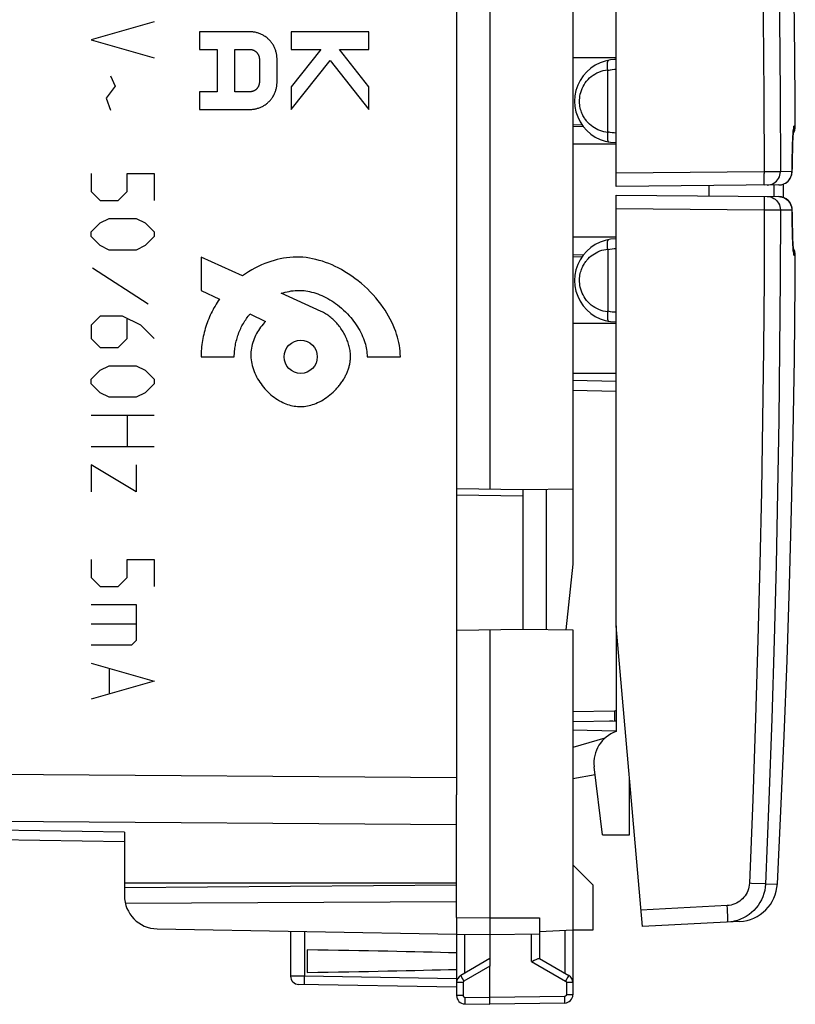
# Model space of a CAD drawing. Units: millimetres. Extents: x -72 to 74, y -24 to 46.
# Drawn here: x 51 to 74, y -24 to 5 of the extents above; entities that cross this region are included whole.
import ezdxf

# ---------------------------------------------------------------- set-up
doc = ezdxf.new("R2010")
doc.units = ezdxf.units.MM
doc.header["$LTSCALE"] = 19.36
doc.layers.get('0').update_dxf_attribs({"linetype": 'CONTINUOUS'})
for name, color, linetype in [('ASSI', 7, 'CONTINUOUS'), ('CURVE', 7, 'CONTINUOUS'), ('DRAFT', 7, 'CONTINUOUS'), ('RACCORDO', 7, 'CONTINUOUS'), ('SMUSSO', 7, 'CONTINUOUS'), ('SUPERFICI', 7, 'CONTINUOUS')]:
    doc.layers.add(name, color=color, linetype=linetype)

msp = doc.modelspace()

# ---------------------------------------------------------------- linework, layer by layer
at = {"color": 7, "linetype": 'CONTINUOUS'}
for p, q in [((68.776, -13.085), (68.776, -16.27)), ((68.776, -15.97), (68.584, -15.948)), ((67.476, -16.222), (68.776, -16.245)), ((68.434, -16.475), (67.476, -16.75)), ((68.369, -19.385), (68.117, -17.334)), ((67.476, -17.685), (68.146, -17.567)), ((53.976, -19.596), (28.459, -19.151)), ((66.476, -21.884), (66.476, -23.108)), ((67.476, -22.254), (66.476, -22.307)), ((67.476, -22.254), (67.476, -23.83))]:
    msp.add_line(p, q, dxfattribs=at)
at = {"color": 250, "linetype": 'CONTINUOUS'}
for p, q in [((28.459, -17.4), (63.976, -17.657)), ((28.459, -18.814), (63.976, -19.071)), ((53.976, -19.303), (28.459, -18.858)), ((64.976, -21.885), (66.476, -21.884)), ((67.23, -22.267), (67.23, -23.543))]:
    msp.add_line(p, q, dxfattribs=at)
at = {"color": 7, "linetype": 'CONTINUOUS'}
msp.add_arc((69.11, -17.212), 1, 109.489, 187, dxfattribs=at)
at = {"layer": 'ASSI', "color": 7, "linetype": 'CONTINUOUS'}
for p, q in [((63.976, 18.201), (63.976, -18.172)), ((53.976, -19.596), (28.459, -19.151)), ((53.976, -19.303), (53.976, -21.211)), ((63.976, -20.835), (53.976, -20.835)), ((53.976, -20.972), (63.976, -20.885)), ((54.003, -21.441), (63.976, -21.39)), ((63.976, -21.868), (63.976, -24.222)), ((54.959, -22.21), (63.976, -22.368)), ((59.476, -22.846), (59.476, -23.525)), ((64.976, -23.108), (64.101, -23.613)), ((66.471, -23.105), (67.351, -23.613)), ((64.976, -24.485), (64.976, -23.337)), ((67.476, -23.83), (67.476, -24.196)), ((64.222, -24.472), (64.976, -24.485)), ((67.23, -24.446), (64.976, -24.485))]:
    msp.add_line(p, q, dxfattribs=at)
at = {"layer": 'ASSI', "color": 250, "linetype": 'CONTINUOUS'}
for p, q in [((28.459, -17.4), (63.976, -17.657)), ((28.459, -18.814), (63.976, -19.071)), ((53.976, -19.303), (28.459, -18.858)), ((64.222, -23.543), (64.222, -22.372)), ((64.976, -23.337), (64.197, -23.786)), ((66.23, -23.195), (67.254, -23.786)), ((64.16, -23.72), (64.138, -23.681)), ((64.197, -23.786), (64.16, -23.72)), ((67.292, -23.72), (67.254, -23.786)), ((67.314, -23.681), (67.292, -23.72)), ((67.332, -23.649), (67.314, -23.681)), ((64.172, -23.83), (63.976, -23.83)), ((64.172, -23.83), (64.172, -24.222)), ((67.476, -23.83), (67.279, -23.83)), ((67.279, -23.83), (67.279, -24.196)), ((64.172, -24.222), (63.976, -24.222)), ((64.222, -24.272), (64.221, -24.324)), ((64.222, -24.272), (64.976, -24.285)), ((67.23, -24.246), (64.976, -24.285)), ((67.231, -24.298), (67.23, -24.246)), ((67.232, -24.346), (67.231, -24.298)), ((67.476, -24.196), (67.279, -24.196)), ((64.221, -24.324), (64.22, -24.372)), ((64.22, -24.372), (64.22, -24.413))]:
    msp.add_line(p, q, dxfattribs=at)
at = {"layer": 'ASSI', "color": 7, "linetype": 'CONTINUOUS'}
for points in [[(66.315, -23.157), (66.342, -23.145), (66.367, -23.134), (66.39, -23.125), (66.41, -23.117), (66.428, -23.11), (66.444, -23.106), (66.456, -23.104), (66.465, -23.103), (66.471, -23.105)], [(66.23, -23.195), (66.259, -23.182), (66.315, -23.157)]]:
    msp.add_lwpolyline(points, dxfattribs=at)
at = {"layer": 'ASSI', "color": 250, "linetype": 'CONTINUOUS'}
for points in [[(64.138, -23.681), (64.12, -23.649), (64.113, -23.637), (64.107, -23.627), (64.104, -23.619), (64.101, -23.615), (64.101, -23.613)], [(67.351, -23.613), (67.35, -23.615), (67.348, -23.619), (67.344, -23.627), (67.339, -23.637), (67.332, -23.649)], [(64.197, -23.786), (64.196, -23.787), (64.194, -23.788), (64.192, -23.79), (64.191, -23.791), (64.189, -23.792), (64.188, -23.793), (64.187, -23.795), (64.185, -23.796), (64.184, -23.798), (64.183, -23.799), (64.182, -23.801), (64.18, -23.802), (64.179, -23.804), (64.178, -23.806), (64.177, -23.808), (64.176, -23.81), (64.176, -23.812), (64.175, -23.814), (64.174, -23.817), (64.174, -23.819), (64.173, -23.822), (64.173, -23.824), (64.173, -23.827), (64.172, -23.83)], [(67.254, -23.786), (67.257, -23.788), (67.259, -23.789), (67.261, -23.791), (67.263, -23.792), (67.265, -23.794), (67.267, -23.796), (67.269, -23.798), (67.27, -23.801), (67.272, -23.803), (67.273, -23.806), (67.275, -23.809), (67.276, -23.811), (67.277, -23.814), (67.278, -23.817), (67.279, -23.82), (67.279, -23.823), (67.279, -23.826), (67.279, -23.83)], [(64.172, -24.222), (64.173, -24.225), (64.173, -24.227), (64.173, -24.23), (64.173, -24.232), (64.174, -24.235), (64.175, -24.237), (64.176, -24.24), (64.177, -24.243), (64.178, -24.245), (64.18, -24.248), (64.181, -24.25), (64.183, -24.253), (64.185, -24.255), (64.187, -24.257), (64.189, -24.259), (64.191, -24.261), (64.194, -24.263), (64.196, -24.265), (64.199, -24.266), (64.201, -24.267), (64.204, -24.269), (64.207, -24.27), (64.21, -24.27), (64.213, -24.271), (64.216, -24.272), (64.219, -24.272), (64.222, -24.272)], [(67.279, -24.196), (67.279, -24.198), (67.279, -24.201), (67.279, -24.203), (67.278, -24.206), (67.278, -24.209), (67.277, -24.211), (67.276, -24.214), (67.275, -24.216), (67.274, -24.219), (67.272, -24.222), (67.271, -24.224), (67.269, -24.226), (67.267, -24.229), (67.265, -24.231), (67.263, -24.233), (67.261, -24.235), (67.258, -24.237), (67.256, -24.238), (67.253, -24.24), (67.251, -24.241), (67.248, -24.242), (67.245, -24.243), (67.242, -24.244), (67.239, -24.245), (67.236, -24.245), (67.233, -24.246), (67.23, -24.246)], [(64.22, -24.413), (64.22, -24.431), (64.22, -24.445), (64.221, -24.457), (64.221, -24.465), (64.221, -24.47), (64.222, -24.472)], [(67.23, -24.446), (67.231, -24.444), (67.231, -24.439), (67.231, -24.431), (67.232, -24.419), (67.232, -24.405), (67.232, -24.387), (67.232, -24.346)]]:
    msp.add_lwpolyline(points, dxfattribs=at)
at = {"layer": 'ASSI', "color": 7, "linetype": 'CONTINUOUS'}
for centre, radius, start, end in [((54.976, -21.211), 1, 180, 269), ((64.226, -23.83), 0.25, 119.9994, 180), ((67.226, -23.83), 0.25, 0, 60), ((64.226, -24.222), 0.25, 180, 269), ((67.226, -24.196), 0.25, 271, 360)]:
    msp.add_arc(centre, radius, start, end, dxfattribs=at)
for start_param, end_param in [(0.5714, 0.836265), (-0.836265, -0.5714)]:
    msp.add_ellipse((41.828, -23.185), major_axis=(26.33, 0), ratio=0.017368, start_param=start_param, end_param=end_param, dxfattribs=at)
at = {"layer": 'CURVE', "color": 250, "linetype": 'CONTINUOUS'}
for p, q in [((54.873, 5.108), (52.973, 4.565)), ((57.762, 4.802), (56.234, 4.802)), ((56.234, 4.802), (56.234, 4.271)), ((61.332, 4.802), (58.995, 4.802)), ((58.995, 4.802), (58.995, 4.271)), ((61.332, 4.271), (61.332, 4.802)), ((52.973, 4.565), (54.873, 4.022)), ((56.234, 4.271), (56.765, 4.271)), ((56.765, 4.271), (56.765, 2.996)), ((57.296, 4.271), (57.755, 4.271)), ((57.296, 2.996), (57.296, 4.271)), ((59.886, 4.271), (58.995, 3.147)), ((58.995, 4.271), (59.886, 4.271)), ((60.448, 4.271), (61.332, 4.271)), ((61.332, 3.147), (60.448, 4.271)), ((58.039, 3.976), (58.039, 3.291)), ((58.571, 3.284), (58.571, 3.983)), ((58.995, 2.463), (60.166, 3.942)), ((60.166, 3.942), (61.332, 2.46)), ((53.561, 3.479), (53.697, 3.162)), ((53.697, 3.162), (53.425, 2.801)), ((56.765, 2.996), (56.234, 2.996)), ((56.234, 2.996), (56.234, 2.465)), ((57.755, 2.996), (57.296, 2.996)), ((58.995, 3.147), (58.995, 2.463)), ((61.332, 2.46), (61.332, 3.147)), ((53.425, 2.801), (53.561, 2.439)), ((56.234, 2.465), (57.762, 2.465)), ((52.973, 0.539), (52.973, -0.004)), ((54.059, 0.539), (54.873, 0.539)), ((54.059, -0.004), (54.059, 0.539)), ((54.873, 0.539), (54.873, -0.276)), ((52.973, -0.004), (53.244, -0.276)), ((53.244, -0.276), (53.787, -0.276)), ((53.787, -0.276), (54.059, -0.004)), ((53.244, -0.954), (53.516, -0.819)), ((53.516, -0.819), (54.33, -0.819)), ((54.33, -0.819), (54.601, -0.954)), ((52.973, -1.226), (53.244, -0.954)), ((54.601, -0.954), (54.873, -1.226)), ((52.973, -1.361), (52.973, -1.226)), ((53.244, -1.633), (52.973, -1.361)), ((54.873, -1.361), (54.601, -1.633)), ((54.873, -1.226), (54.873, -1.361)), ((53.516, -1.769), (53.244, -1.633)), ((54.33, -1.769), (53.516, -1.769)), ((54.601, -1.633), (54.33, -1.769)), ((57.532, -2.549), (56.284, -1.985)), ((56.284, -1.985), (56.284, -2.985)), ((54.692, -3.397), (53.018, -2.311)), ((56.284, -2.985), (56.835, -3.251)), ((59.9, -3.618), (58.694, -3.073)), ((53.244, -3.759), (52.973, -4.03)), ((53.923, -3.759), (53.244, -3.759)), ((54.466, -4.03), (53.923, -3.759)), ((54.059, -4.438), (54.059, -3.849)), ((57.755, -3.695), (58.225, -3.922)), ((52.973, -4.03), (52.973, -4.438)), ((54.873, -4.438), (54.466, -4.03)), ((52.973, -4.438), (53.244, -4.709)), ((53.787, -4.709), (54.059, -4.438)), ((53.244, -4.709), (53.787, -4.709)), ((56.284, -4.985), (57.283, -4.985)), ((61.282, -4.985), (62.282, -4.985)), ((53.244, -5.388), (53.516, -5.252)), ((53.516, -5.252), (54.33, -5.252)), ((54.33, -5.252), (54.601, -5.388)), ((52.973, -5.659), (53.244, -5.388)), ((54.601, -5.388), (54.873, -5.659)), ((52.973, -5.795), (52.973, -5.659)), ((53.244, -6.066), (52.973, -5.795)), ((54.873, -5.795), (54.601, -6.066)), ((54.873, -5.659), (54.873, -5.795)), ((53.516, -6.202), (53.244, -6.066)), ((54.33, -6.202), (53.516, -6.202)), ((54.601, -6.066), (54.33, -6.202)), ((52.973, -6.745), (54.873, -6.745)), ((54.059, -6.745), (54.059, -7.695)), ((54.873, -7.695), (52.973, -7.695)), ((54.33, -9.052), (52.973, -8.238)), ((52.973, -8.238), (52.973, -9.052)), ((54.33, -8.238), (54.33, -9.052)), ((52.973, -11.088), (52.973, -11.63)), ((54.059, -11.088), (54.873, -11.088)), ((54.059, -11.63), (54.059, -11.088)), ((54.873, -11.088), (54.873, -11.902)), ((52.973, -11.63), (53.244, -11.902)), ((53.787, -11.902), (54.059, -11.63)), ((53.244, -11.902), (53.787, -11.902)), ((52.973, -12.445), (54.33, -12.445)), ((54.33, -12.445), (54.33, -13.53)), ((54.33, -13.033), (52.973, -13.033)), ((54.33, -13.53), (54.194, -13.666)), ((54.194, -13.666), (52.973, -13.666)), ((52.973, -14.209), (54.873, -14.752)), ((53.516, -14.39), (53.516, -15.114)), ((54.873, -14.752), (52.973, -15.295))]:
    msp.add_line(p, q, dxfattribs=at)
for points in [[(58.571, 3.983), (58.57, 4.008), (58.569, 4.033), (58.567, 4.058), (58.564, 4.083), (58.561, 4.108), (58.556, 4.133), (58.551, 4.158), (58.545, 4.183), (58.538, 4.207), (58.531, 4.232), (58.523, 4.256), (58.514, 4.28), (58.505, 4.304), (58.494, 4.327), (58.483, 4.351), (58.472, 4.373), (58.459, 4.396), (58.446, 4.418), (58.432, 4.44), (58.418, 4.461), (58.403, 4.482), (58.387, 4.502), (58.37, 4.522), (58.353, 4.541), (58.336, 4.56), (58.317, 4.578), (58.298, 4.595), (58.279, 4.612), (58.259, 4.628), (58.238, 4.644), (58.217, 4.659), (58.196, 4.673), (58.174, 4.686), (58.152, 4.699), (58.129, 4.711), (58.106, 4.723), (58.082, 4.733), (58.059, 4.743), (58.035, 4.753), (58.011, 4.761), (57.986, 4.769), (57.962, 4.776), (57.937, 4.782), (57.912, 4.787), (57.887, 4.792), (57.862, 4.796), (57.837, 4.798), (57.812, 4.801), (57.787, 4.802), (57.762, 4.802)], [(57.755, 4.271), (57.764, 4.271), (57.773, 4.27), (57.782, 4.27), (57.791, 4.269), (57.8, 4.267), (57.809, 4.265), (57.817, 4.263), (57.826, 4.261), (57.835, 4.259), (57.843, 4.256), (57.852, 4.253), (57.861, 4.249), (57.869, 4.246), (57.877, 4.242), (57.885, 4.237), (57.893, 4.233), (57.901, 4.228), (57.909, 4.223), (57.917, 4.218), (57.924, 4.213), (57.931, 4.207), (57.938, 4.201), (57.945, 4.195), (57.952, 4.189), (57.958, 4.182), (57.964, 4.176), (57.97, 4.169), (57.976, 4.161), (57.982, 4.154), (57.987, 4.147), (57.992, 4.139), (57.997, 4.131), (58.001, 4.123), (58.005, 4.115), (58.01, 4.107), (58.013, 4.099), (58.017, 4.09), (58.02, 4.082), (58.023, 4.073), (58.026, 4.065), (58.029, 4.056), (58.031, 4.047), (58.033, 4.038), (58.035, 4.029), (58.036, 4.02), (58.037, 4.012), (58.038, 4.003), (58.039, 3.994), (58.039, 3.985), (58.039, 3.976)], [(58.039, 3.291), (58.039, 3.282), (58.039, 3.273), (58.038, 3.265), (58.037, 3.256), (58.036, 3.247), (58.035, 3.238), (58.033, 3.229), (58.031, 3.22), (58.029, 3.211), (58.026, 3.203), (58.023, 3.194), (58.02, 3.185), (58.017, 3.177), (58.013, 3.168), (58.01, 3.16), (58.005, 3.152), (58.001, 3.144), (57.997, 3.136), (57.992, 3.128), (57.987, 3.12), (57.982, 3.113), (57.976, 3.106), (57.97, 3.098), (57.964, 3.092), (57.958, 3.085), (57.952, 3.078), (57.945, 3.072), (57.938, 3.066), (57.931, 3.06), (57.924, 3.054), (57.917, 3.049), (57.909, 3.044), (57.901, 3.039), (57.893, 3.034), (57.885, 3.03), (57.877, 3.026), (57.869, 3.022), (57.861, 3.018), (57.852, 3.015), (57.843, 3.011), (57.835, 3.009), (57.826, 3.006), (57.817, 3.004), (57.809, 3.002), (57.8, 3), (57.791, 2.999), (57.782, 2.997), (57.773, 2.997), (57.764, 2.996), (57.755, 2.996)], [(57.762, 2.465), (57.787, 2.465), (57.812, 2.467), (57.837, 2.469), (57.862, 2.472), (57.887, 2.475), (57.912, 2.48), (57.937, 2.485), (57.962, 2.491), (57.986, 2.498), (58.011, 2.506), (58.035, 2.515), (58.059, 2.524), (58.082, 2.534), (58.106, 2.544), (58.129, 2.556), (58.152, 2.568), (58.174, 2.581), (58.196, 2.594), (58.217, 2.608), (58.238, 2.623), (58.259, 2.639), (58.279, 2.655), (58.298, 2.672), (58.317, 2.689), (58.336, 2.707), (58.353, 2.726), (58.37, 2.745), (58.387, 2.765), (58.403, 2.785), (58.418, 2.806), (58.432, 2.827), (58.446, 2.849), (58.459, 2.871), (58.472, 2.894), (58.483, 2.917), (58.494, 2.94), (58.505, 2.963), (58.514, 2.987), (58.523, 3.011), (58.531, 3.035), (58.538, 3.06), (58.545, 3.084), (58.551, 3.109), (58.556, 3.134), (58.561, 3.159), (58.564, 3.184), (58.567, 3.209), (58.569, 3.234), (58.57, 3.259), (58.571, 3.284)], [(62.282, -4.985), (62.28, -4.899), (62.274, -4.813), (62.265, -4.728), (62.253, -4.642), (62.237, -4.557), (62.218, -4.473), (62.196, -4.389), (62.171, -4.306), (62.143, -4.224), (62.107, -4.128), (62.067, -4.033), (62.024, -3.94), (61.977, -3.848), (61.928, -3.758), (61.876, -3.67), (61.821, -3.583), (61.764, -3.498), (61.692, -3.399), (61.618, -3.302), (61.54, -3.208), (61.459, -3.117), (61.375, -3.028), (61.289, -2.942), (61.199, -2.859), (61.108, -2.778), (61.013, -2.7), (60.916, -2.625), (60.817, -2.554), (60.716, -2.485), (60.612, -2.421), (60.506, -2.359), (60.414, -2.31), (60.32, -2.263), (60.225, -2.22), (60.129, -2.179), (60.033, -2.142), (59.936, -2.109), (59.838, -2.08), (59.74, -2.053), (59.642, -2.031), (59.544, -2.013), (59.445, -1.999), (59.346, -1.989), (59.248, -1.984), (59.151, -1.982), (59.053, -1.985), (58.955, -1.992), (58.859, -2.003), (58.763, -2.017), (58.668, -2.035), (58.573, -2.057), (58.479, -2.082), (58.387, -2.111), (58.295, -2.142), (58.204, -2.177), (58.103, -2.22), (58.003, -2.266), (57.905, -2.317), (57.809, -2.37), (57.715, -2.427), (57.622, -2.486), (57.532, -2.549)], [(56.835, -3.251), (56.801, -3.301), (56.767, -3.352), (56.734, -3.404), (56.703, -3.456), (56.672, -3.509), (56.643, -3.563), (56.615, -3.618), (56.587, -3.673), (56.561, -3.729), (56.536, -3.786), (56.512, -3.843), (56.489, -3.901), (56.468, -3.959), (56.447, -4.017), (56.428, -4.076), (56.41, -4.136), (56.393, -4.195), (56.377, -4.255), (56.362, -4.316), (56.349, -4.376), (56.336, -4.437), (56.326, -4.497), (56.316, -4.558), (56.307, -4.619), (56.3, -4.681), (56.294, -4.742), (56.29, -4.803), (56.286, -4.864), (56.284, -4.924), (56.284, -4.985)], [(58.694, -3.073), (58.753, -3.056), (58.812, -3.04), (58.872, -3.026), (58.932, -3.014), (58.992, -3.003), (59.053, -2.995), (59.114, -2.989), (59.168, -2.986), (59.222, -2.984), (59.276, -2.985), (59.33, -2.988), (59.385, -2.992), (59.44, -2.999), (59.494, -3.008), (59.549, -3.019), (59.612, -3.034), (59.675, -3.051), (59.738, -3.071), (59.8, -3.093), (59.861, -3.117), (59.921, -3.142), (59.981, -3.17), (60.042, -3.201), (60.102, -3.234), (60.161, -3.268), (60.219, -3.304), (60.276, -3.342), (60.332, -3.381), (60.387, -3.422), (60.45, -3.472), (60.512, -3.524), (60.573, -3.578), (60.631, -3.634), (60.688, -3.692), (60.743, -3.751), (60.788, -3.803), (60.832, -3.856), (60.874, -3.91), (60.915, -3.965), (60.954, -4.021), (60.991, -4.078), (61.027, -4.137), (61.06, -4.194), (61.09, -4.252), (61.119, -4.311), (61.146, -4.37), (61.171, -4.431), (61.194, -4.493), (61.214, -4.555), (61.23, -4.608), (61.243, -4.661), (61.255, -4.714), (61.264, -4.768), (61.272, -4.822), (61.278, -4.876), (61.281, -4.931), (61.282, -4.985)], [(57.283, -4.985), (57.284, -4.942), (57.285, -4.899), (57.288, -4.856), (57.292, -4.813), (57.296, -4.769), (57.302, -4.726), (57.308, -4.683), (57.316, -4.64), (57.324, -4.596), (57.333, -4.553), (57.344, -4.511), (57.355, -4.468), (57.367, -4.425), (57.38, -4.383), (57.394, -4.341), (57.408, -4.299), (57.424, -4.258), (57.441, -4.217), (57.458, -4.176), (57.476, -4.136), (57.495, -4.096), (57.515, -4.057), (57.535, -4.018), (57.557, -3.98), (57.579, -3.942), (57.602, -3.905), (57.626, -3.868), (57.65, -3.832), (57.675, -3.797), (57.701, -3.762), (57.728, -3.728), (57.755, -3.695)], [(60.782, -4.985), (60.782, -4.947), (60.78, -4.909), (60.777, -4.871), (60.772, -4.833), (60.767, -4.794), (60.76, -4.756), (60.753, -4.717), (60.744, -4.679), (60.734, -4.641), (60.723, -4.602), (60.711, -4.564), (60.698, -4.526), (60.683, -4.489), (60.668, -4.451), (60.652, -4.414), (60.635, -4.377), (60.617, -4.341), (60.599, -4.304), (60.579, -4.269), (60.558, -4.233), (60.537, -4.198), (60.515, -4.164), (60.492, -4.13), (60.468, -4.097), (60.443, -4.064), (60.418, -4.032), (60.392, -4.001), (60.366, -3.97), (60.338, -3.94), (60.31, -3.911), (60.282, -3.883), (60.253, -3.855), (60.223, -3.829), (60.193, -3.803), (60.162, -3.778), (60.13, -3.754), (60.099, -3.731), (60.066, -3.71), (60.034, -3.689), (60, -3.669), (59.967, -3.651), (59.933, -3.633), (59.898, -3.617)], [(58.225, -3.922), (58.186, -3.963), (58.148, -4.005), (58.111, -4.049), (58.076, -4.094), (58.043, -4.14), (58.011, -4.188), (57.981, -4.237), (57.953, -4.288), (57.926, -4.339), (57.902, -4.392), (57.879, -4.445), (57.859, -4.499), (57.841, -4.555), (57.825, -4.611), (57.811, -4.667), (57.8, -4.724), (57.792, -4.782), (57.786, -4.839), (57.783, -4.898), (57.783, -4.957), (57.785, -5.016), (57.791, -5.074), (57.799, -5.133), (57.809, -5.191), (57.823, -5.25), (57.839, -5.309), (57.858, -5.367), (57.879, -5.424), (57.903, -5.48), (57.928, -5.536), (57.956, -5.592), (57.987, -5.646), (58.019, -5.7), (58.053, -5.753), (58.089, -5.804), (58.126, -5.854), (58.166, -5.904), (58.207, -5.951), (58.25, -5.998), (58.294, -6.043), (58.34, -6.086), (58.388, -6.128), (58.436, -6.167), (58.485, -6.205), (58.536, -6.24), (58.588, -6.274), (58.641, -6.306), (58.696, -6.336), (58.742, -6.359), (58.789, -6.38), (58.836, -6.4), (58.885, -6.418), (58.934, -6.434), (58.984, -6.448), (59.034, -6.459), (59.083, -6.469), (59.134, -6.476), (59.184, -6.481), (59.234, -6.484), (59.285, -6.485), (59.336, -6.483), (59.386, -6.479), (59.437, -6.473), (59.488, -6.464), (59.539, -6.453), (59.589, -6.44), (59.638, -6.425), (59.687, -6.408), (59.735, -6.39), (59.792, -6.365), (59.849, -6.338), (59.904, -6.309), (59.958, -6.277), (60.011, -6.244), (60.062, -6.209), (60.114, -6.171), (60.164, -6.131), (60.212, -6.09), (60.26, -6.047), (60.305, -6.003), (60.349, -5.957)], [(59.283, -5.485), (59.186, -5.476), (59.092, -5.447), (59.006, -5.402), (58.929, -5.339), (58.867, -5.263), (58.821, -5.177), (58.793, -5.084), (58.783, -4.985), (58.792, -4.888), (58.821, -4.795), (58.866, -4.709), (58.929, -4.632), (59.005, -4.57), (59.091, -4.524), (59.184, -4.495), (59.283, -4.485)], [(59.283, -4.485), (59.38, -4.495), (59.473, -4.523), (59.559, -4.569), (59.636, -4.632), (59.698, -4.707), (59.744, -4.793), (59.773, -4.886), (59.783, -4.985), (59.773, -5.082), (59.745, -5.176), (59.699, -5.262), (59.636, -5.339), (59.561, -5.401), (59.475, -5.447), (59.382, -5.475), (59.283, -5.485)], [(60.349, -5.957), (60.373, -5.932), (60.395, -5.906), (60.418, -5.88), (60.439, -5.853), (60.461, -5.827), (60.481, -5.799), (60.502, -5.771), (60.521, -5.743), (60.541, -5.714), (60.559, -5.685), (60.577, -5.656), (60.592, -5.631), (60.606, -5.606), (60.619, -5.581), (60.633, -5.556), (60.645, -5.531), (60.658, -5.505), (60.67, -5.479), (60.681, -5.453), (60.692, -5.426), (60.702, -5.399), (60.712, -5.373), (60.721, -5.346), (60.73, -5.319), (60.738, -5.291), (60.745, -5.264), (60.752, -5.236), (60.758, -5.209), (60.764, -5.181), (60.769, -5.153), (60.773, -5.125), (60.776, -5.097), (60.779, -5.069), (60.781, -5.041), (60.782, -5.013), (60.782, -4.985)]]:
    msp.add_lwpolyline(points, dxfattribs=at)
at = {"layer": 'DRAFT', "color": 7, "linetype": 'CONTINUOUS'}
for p, q in [((67.476, 11.258), (67.476, -11.228)), ((64.976, 8.997), (64.976, -8.968)), ((68.776, 4.015), (67.476, 4.015)), ((68.776, 1.415), (67.476, 1.415)), ((71.576, -0.143), (71.576, 0.172)), ((68.776, -1.385), (67.476, -1.385)), ((68.776, -3.985), (67.476, -3.985)), ((68.776, -5.485), (67.476, -5.485)), ((63.976, -8.95), (65.976, -8.985)), ((65.976, -8.985), (67.476, -8.959)), ((65.976, -13.185), (65.976, -8.985)), ((66.676, -8.973), (66.676, -13.197)), ((67.476, -11.228), (67.268, -13.208)), ((63.976, -13.22), (65.976, -13.185)), ((64.976, -13.203), (64.976, -21.937)), ((65.976, -13.185), (67.476, -13.211)), ((67.476, -13.211), (67.476, -22.254)), ((69.176, -19.385), (69.176, -17.657)), ((63.976, -21.868), (63.976, -18.172)), ((68.369, -19.385), (69.176, -19.385)), ((63.976, -20.835), (53.976, -20.835)), ((64.976, -21.937), (64.977, -22.039)), ((64.977, -22.039), (64.979, -22.257)), ((63.976, -22.368), (64.976, -22.385)), ((64.976, -22.385), (66.476, -22.359)), ((64.976, -22.385), (64.976, -23.337))]:
    msp.add_line(p, q, dxfattribs=at)
at = {"layer": 'DRAFT', "color": 250, "linetype": 'CONTINUOUS'}
for p, q in [((63.976, -21.868), (64.976, -21.885)), ((66.23, -23.195), (66.23, -22.363))]:
    msp.add_line(p, q, dxfattribs=at)
at = {"layer": 'DRAFT', "color": 7, "linetype": 'CONTINUOUS'}
msp.add_lwpolyline([(64.979, -22.257), (64.979, -22.289), (64.979, -22.318), (64.979, -22.342), (64.979, -22.361), (64.978, -22.374), (64.977, -22.383), (64.976, -22.385)], dxfattribs=at)
at = {"layer": 'RACCORDO', "color": 7, "linetype": 'CONTINUOUS'}
for p, q in [((63.976, 18.201), (63.976, -18.172)), ((68.776, 0.148), (68.776, 13.115)), ((68.53, 1.798), (68.53, 3.632)), ((67.759, 1.99), (67.476, 2)), ((74.107, 1.764), (74.109, 1.791)), ((74.091, 1.456), (74.094, 1.534)), ((74.094, 1.534), (74.098, 1.603)), ((74.098, 1.603), (74.101, 1.665)), ((74.101, 1.665), (74.103, 1.702)), ((74.103, 1.702), (74.105, 1.735)), ((74.105, 1.735), (74.107, 1.764)), ((74.082, 1.173), (74.085, 1.276)), ((74.085, 1.276), (74.088, 1.37)), ((74.088, 1.37), (74.091, 1.456)), ((74.075, 0.821), (74.077, 0.946)), ((74.077, 0.946), (74.08, 1.063)), ((74.08, 1.063), (74.082, 1.173)), ((74.072, 0.586), (74.073, 0.689)), ((74.073, 0.689), (74.075, 0.821)), ((73.675, 0.19), (68.776, 0.148)), ((73.812, 0.183), (73.812, 0.217)), ((73.812, 0.064), (73.812, 0.187)), ((73.812, -0.057), (73.812, 0.085)), ((68.776, -0.118), (73.675, -0.161)), ((68.776, -13.085), (68.776, -0.118)), ((73.812, -0.187), (73.812, -0.055)), ((74.073, -0.661), (74.072, -0.556)), ((74.075, -0.793), (74.073, -0.654)), ((74.077, -0.919), (74.075, -0.787)), ((74.08, -1.037), (74.077, -0.913)), ((74.082, -1.147), (74.08, -1.032)), ((74.085, -1.249), (74.082, -1.142)), ((74.088, -1.343), (74.085, -1.245)), ((74.091, -1.43), (74.088, -1.34)), ((74.095, -1.507), (74.091, -1.426)), ((68.53, -1.768), (68.53, -3.602)), ((74.098, -1.577), (74.095, -1.505)), ((74.101, -1.639), (74.098, -1.575)), ((74.103, -1.675), (74.101, -1.637)), ((74.105, -1.707), (74.103, -1.674)), ((74.107, -1.736), (74.105, -1.707)), ((74.109, -1.763), (74.107, -1.736)), ((74.111, -1.785), (74.109, -1.763)), ((67.476, -1.971), (67.759, -1.96)), ((68.776, -5.725), (67.476, -5.703)), ((69.569, -22.145), (68.776, -13.085)), ((67.476, -15.968), (68.725, -15.946)), ((53.976, -19.303), (53.976, -20.835)), ((72.496, -21.991), (69.569, -22.145)), ((58.976, -22.28), (58.976, -23.635)), ((63.976, -23.968), (59.222, -23.885))]:
    msp.add_line(p, q, dxfattribs=at)
at = {"layer": 'RACCORDO', "color": 250, "linetype": 'CONTINUOUS'}
for p, q in [((67.793, 1.943), (67.476, 1.955)), ((74.171, 1.958), (74.13, 1.958)), ((73.236, 0.587), (68.776, 0.548)), ((73.721, 0.588), (73.236, 0.587)), ((74.071, 0.591), (73.721, 0.588)), ((74.068, 0.539), (74.071, 0.591)), ((74.072, 0.586), (74.071, 0.591)), ((73.523, 0.189), (73.522, 0.015)), ((73.522, 0.015), (73.523, -0.16)), ((68.776, -0.518), (73.236, -0.557)), ((73.236, -0.557), (73.721, -0.558)), ((73.721, -0.558), (74.071, -0.561)), ((74.058, -0.459), (74.068, -0.51)), ((74.068, -0.51), (74.071, -0.561)), ((74.072, -0.557), (74.071, -0.561)), ((67.793, -1.914), (67.476, -1.926)), ((74.13, -1.928), (74.171, -1.929)), ((68.776, -6.025), (67.476, -6.003)), ((65.976, -9.185), (63.976, -9.15)), ((67.476, -15.668), (68.725, -15.646)), ((68.725, -15.646), (68.726, -15.724)), ((68.726, -15.724), (68.727, -15.796)), ((69.199, -17.919), (69.176, -17.919)), ((72.85, -20.844), (72.789, -20.841)), ((73.274, -20.863), (73.631, -20.855)), ((72.123, -21.511), (69.525, -21.647)), ((72.128, -21.614), (72.123, -21.511)), ((72.133, -21.714), (72.128, -21.614)), ((59.395, -22.288), (59.395, -23.638)), ((59.395, -23.638), (58.976, -23.635)), ((59.393, -23.763), (59.394, -23.703)), ((59.394, -23.703), (59.395, -23.638)), ((63.976, -23.718), (59.395, -23.638)), ((59.393, -23.815), (59.393, -23.763))]:
    msp.add_line(p, q, dxfattribs=at)
for points in [[(72.789, 20.871), (72.882, 18.541), (72.964, 16.249), (73.035, 13.995), (73.094, 11.804), (73.141, 9.651), (73.179, 7.46), (73.208, 5.206), (73.227, 2.915), (73.236, 0.534)], [(73.274, 20.892), (73.368, 18.56), (73.45, 16.266), (73.52, 14.009), (73.578, 11.816), (73.626, 9.661), (73.664, 7.468), (73.694, 5.212), (73.713, 2.919), (73.721, 0.588)], [(67.898, 2.104), (67.881, 2.125), (67.864, 2.148), (67.846, 2.172), (67.829, 2.197), (67.812, 2.224), (67.796, 2.253), (67.78, 2.284), (67.764, 2.316), (67.749, 2.35), (67.734, 2.387), (67.721, 2.425), (67.709, 2.466), (67.699, 2.509), (67.69, 2.554), (67.683, 2.601), (67.678, 2.65), (67.676, 2.701), (67.677, 2.754), (67.681, 2.808), (67.688, 2.865), (67.699, 2.921), (67.714, 2.979), (67.733, 3.038), (67.756, 3.096), (67.783, 3.153), (67.815, 3.209), (67.85, 3.263), (67.89, 3.315), (67.933, 3.365), (67.98, 3.412), (68.03, 3.455), (68.084, 3.495), (68.141, 3.531), (68.2, 3.564), (68.262, 3.592), (68.326, 3.616), (68.391, 3.635), (68.458, 3.65), (68.527, 3.66)], [(68.776, 3.664), (68.726, 3.663), (68.662, 3.657), (68.596, 3.647), (68.53, 3.632)], [(68.527, 1.77), (68.465, 1.779), (68.405, 1.791), (68.346, 1.807), (68.287, 1.827), (68.231, 1.851), (68.176, 1.878), (68.123, 1.909), (68.073, 1.942), (68.025, 1.979), (67.98, 2.018), (67.938, 2.06), (67.898, 2.104)], [(68.53, 1.798), (68.593, 1.783), (68.657, 1.773), (68.721, 1.767), (68.776, 1.765)], [(74.107, 1.786), (74.103, 1.725), (74.099, 1.656), (74.096, 1.579), (74.092, 1.494), (74.089, 1.401), (74.086, 1.302), (74.083, 1.196), (74.08, 1.084), (74.077, 0.967), (74.075, 0.846), (74.073, 0.721), (74.071, 0.591)], [(74.13, 1.958), (74.126, 1.953), (74.122, 1.938), (74.119, 1.915), (74.115, 1.881), (74.111, 1.838), (74.107, 1.786)], [(74.114, 1.845), (74.117, 1.855), (74.127, 1.906), (74.13, 1.958)], [(73.229, 0.187), (73.23, 0.19), (73.231, 0.2), (73.233, 0.217), (73.234, 0.24), (73.235, 0.269), (73.235, 0.304), (73.236, 0.343), (73.236, 0.387), (73.236, 0.434), (73.236, 0.483), (73.236, 0.534)], [(73.326, 0.187), (73.378, 0.191), (73.428, 0.202), (73.477, 0.219), (73.524, 0.242), (73.567, 0.271), (73.606, 0.306), (73.64, 0.345), (73.668, 0.389), (73.691, 0.435), (73.708, 0.485), (73.718, 0.536), (73.721, 0.588)], [(73.675, 0.19), (73.728, 0.194), (73.779, 0.205), (73.827, 0.222), (73.873, 0.245), (73.916, 0.274), (73.956, 0.309), (73.99, 0.348), (74.018, 0.392), (74.041, 0.439), (74.058, 0.488), (74.068, 0.539)], [(73.229, -0.157), (73.23, -0.16), (73.231, -0.171), (73.233, -0.187), (73.234, -0.211), (73.235, -0.24), (73.235, -0.274), (73.236, -0.314), (73.236, -0.357), (73.236, -0.404), (73.236, -0.453), (73.236, -0.505), (73.236, -0.557)], [(73.326, -0.158), (73.378, -0.162), (73.428, -0.172), (73.477, -0.189), (73.524, -0.213), (73.567, -0.242), (73.606, -0.276), (73.64, -0.316), (73.668, -0.359), (73.691, -0.406), (73.708, -0.455), (73.718, -0.506), (73.721, -0.558)], [(73.675, -0.161), (73.728, -0.165), (73.779, -0.176), (73.827, -0.192), (73.873, -0.216), (73.916, -0.245), (73.956, -0.279), (73.99, -0.319), (74.018, -0.362), (74.041, -0.409), (74.058, -0.459)], [(73.236, -0.557), (73.23, -2.634), (73.213, -4.743), (73.187, -6.885), (73.152, -9.043), (73.107, -11.234), (73.048, -13.504), (72.975, -15.87), (72.889, -18.316), (72.789, -20.841)], [(73.721, -0.558), (73.714, -2.637), (73.698, -4.748), (73.672, -6.892), (73.637, -9.053), (73.591, -11.246), (73.533, -13.518), (73.462, -15.887), (73.376, -18.335), (73.274, -20.863)], [(74.071, -0.561), (74.073, -0.691), (74.075, -0.816), (74.077, -0.937), (74.08, -1.054), (74.083, -1.166), (74.086, -1.272), (74.089, -1.371), (74.092, -1.464), (74.096, -1.549), (74.099, -1.626), (74.103, -1.696), (74.107, -1.756)], [(67.898, -2.075), (67.938, -2.03), (67.98, -1.988), (68.025, -1.949), (68.073, -1.913), (68.123, -1.879), (68.176, -1.849), (68.23, -1.821), (68.287, -1.798), (68.345, -1.778), (68.405, -1.761), (68.465, -1.749), (68.527, -1.74)], [(68.776, -1.736), (68.721, -1.737), (68.657, -1.743), (68.593, -1.754), (68.53, -1.768)], [(74.107, -1.756), (74.111, -1.808), (74.115, -1.851), (74.119, -1.885), (74.122, -1.909), (74.126, -1.923), (74.13, -1.928)], [(68.527, -3.63), (68.458, -3.62), (68.391, -3.606), (68.326, -3.587), (68.262, -3.563), (68.2, -3.534), (68.141, -3.502), (68.084, -3.466), (68.031, -3.425), (67.98, -3.382), (67.933, -3.335), (67.89, -3.286), (67.85, -3.234), (67.815, -3.18), (67.783, -3.123), (67.756, -3.066), (67.733, -3.008), (67.714, -2.95), (67.699, -2.892), (67.688, -2.835), (67.681, -2.779), (67.677, -2.724), (67.676, -2.672), (67.678, -2.62), (67.683, -2.571), (67.69, -2.524), (67.699, -2.479), (67.709, -2.436), (67.721, -2.396), (67.734, -2.357), (67.749, -2.321), (67.764, -2.286), (67.779, -2.254), (67.796, -2.223), (67.812, -2.195), (67.829, -2.168), (67.846, -2.142), (67.864, -2.118), (67.881, -2.096), (67.898, -2.075)], [(74.114, -1.816), (74.117, -1.825), (74.127, -1.876), (74.13, -1.928)], [(68.53, -3.602), (68.596, -3.617), (68.662, -3.628), (68.726, -3.634), (68.776, -3.635)], [(68.725, -15.646), (68.745, -15.645), (68.764, -15.641), (68.776, -15.638)], [(68.727, -15.796), (68.727, -15.858), (68.727, -15.884), (68.727, -15.906), (68.727, -15.923), (68.726, -15.936), (68.726, -15.943), (68.725, -15.946)], [(72.789, -20.841), (72.784, -20.899), (72.774, -20.955), (72.761, -21.01), (72.742, -21.064), (72.719, -21.117), (72.692, -21.168), (72.66, -21.216), (72.625, -21.261), (72.586, -21.304), (72.544, -21.343), (72.498, -21.379), (72.45, -21.41), (72.4, -21.438), (72.347, -21.462), (72.292, -21.481), (72.237, -21.495), (72.181, -21.505), (72.123, -21.511)], [(73.274, -20.863), (73.266, -20.961), (73.25, -21.058), (73.225, -21.153), (73.194, -21.246), (73.154, -21.336), (73.108, -21.423), (73.054, -21.505), (72.994, -21.583), (72.928, -21.656), (72.855, -21.723), (72.778, -21.784), (72.696, -21.838), (72.61, -21.885), (72.52, -21.926), (72.427, -21.958)], [(73.274, -20.863), (73.266, -20.862), (72.85, -20.844)], [(72.136, -22.01), (72.137, -22.007), (72.138, -21.999), (72.139, -21.985), (72.139, -21.967), (72.139, -21.943), (72.139, -21.914), (72.138, -21.881), (72.137, -21.845), (72.136, -21.804), (72.133, -21.714)], [(72.427, -21.958), (72.332, -21.984), (72.296, -21.991)], [(59.395, -23.888), (59.394, -23.886), (59.394, -23.879), (59.394, -23.869), (59.393, -23.854), (59.393, -23.836), (59.393, -23.815)]]:
    msp.add_lwpolyline(points, dxfattribs=at)
at = {"layer": 'RACCORDO', "color": 7, "linetype": 'CONTINUOUS'}
for points in [[(68.527, 3.66), (68.523, 3.689), (68.52, 3.719), (68.517, 3.747), (68.516, 3.774), (68.515, 3.8), (68.515, 3.825), (68.517, 3.848), (68.519, 3.869), (68.522, 3.887), (68.526, 3.903), (68.53, 3.917), (68.536, 3.928), (68.542, 3.937), (68.549, 3.942), (68.556, 3.945)], [(68.527, 3.66), (68.528, 3.657), (68.528, 3.654), (68.529, 3.651), (68.529, 3.647), (68.529, 3.644), (68.529, 3.641), (68.53, 3.638), (68.53, 3.635), (68.53, 3.632)], [(68.527, 1.77), (68.528, 1.773), (68.528, 1.776), (68.529, 1.779), (68.529, 1.782), (68.529, 1.785), (68.529, 1.788), (68.53, 1.792), (68.53, 1.795), (68.53, 1.798)], [(74.109, 1.791), (74.111, 1.813), (74.111, 1.823), (74.112, 1.832), (74.113, 1.84), (74.114, 1.846), (74.114, 1.852), (74.115, 1.857), (74.115, 1.861), (74.116, 1.863)], [(68.527, 1.77), (68.523, 1.74), (68.52, 1.711), (68.517, 1.683), (68.516, 1.655), (68.515, 1.629), (68.515, 1.605), (68.517, 1.582), (68.519, 1.561), (68.522, 1.542), (68.526, 1.526), (68.53, 1.512), (68.536, 1.501), (68.542, 1.493), (68.549, 1.487), (68.556, 1.484)], [(68.527, -1.74), (68.523, -1.711), (68.52, -1.681), (68.517, -1.653), (68.516, -1.626), (68.515, -1.6), (68.515, -1.575), (68.517, -1.552), (68.519, -1.531), (68.522, -1.513), (68.526, -1.497), (68.53, -1.483), (68.536, -1.472), (68.542, -1.463), (68.549, -1.458), (68.556, -1.455)], [(68.527, -1.74), (68.528, -1.743), (68.528, -1.746), (68.529, -1.749), (68.529, -1.753), (68.529, -1.756), (68.529, -1.759), (68.53, -1.762), (68.53, -1.765), (68.53, -1.768)], [(74.115, -1.83), (74.116, -1.833), (74.116, -1.834), (74.116, -1.834), (74.115, -1.832), (74.115, -1.828), (74.114, -1.824), (74.114, -1.818), (74.113, -1.811), (74.112, -1.803), (74.112, -1.795), (74.111, -1.785)], [(68.527, -3.63), (68.523, -3.66), (68.52, -3.689), (68.517, -3.717), (68.516, -3.745), (68.515, -3.771), (68.515, -3.795), (68.517, -3.818), (68.519, -3.839), (68.522, -3.858), (68.526, -3.874), (68.53, -3.888), (68.536, -3.899), (68.542, -3.907), (68.549, -3.913), (68.556, -3.916)], [(68.527, -3.63), (68.528, -3.627), (68.528, -3.624), (68.529, -3.621), (68.529, -3.618), (68.529, -3.615), (68.529, -3.612), (68.53, -3.608), (68.53, -3.605), (68.53, -3.602)], [(72.296, -21.991), (72.234, -22.001), (72.136, -22.01)]]:
    msp.add_lwpolyline(points, dxfattribs=at)
for centre, radius, start, end in [((68.776, 2.715), 1.25, 89.992, 270.0001), ((68.776, 2.715), 1.25, 90, 92.1595), ((73.771, 1.956), 0.4, 326.6887, 0.2784), ((73.672, 0.59), 0.4, 270.5001, 359.404), ((73.672, -0.561), 0.4, 0.596, 89.4999), ((68.776, -2.685), 1.25, 89.9999, 270.0081), ((73.771, -1.927), 0.4, 359.7216, 33.3119), ((68.716, -15.446), 0.5, 271, 276.8506), ((69.476, -17.919), 0.3, 180, 205), ((72.433, -20.793), 1.2, 273, 357.0092), ((59.226, -23.635), 0.25, 180, 269)]:
    msp.add_arc(centre, radius, start, end, dxfattribs=at)
at = {"layer": 'SMUSSO', "color": 7, "linetype": 'CONTINUOUS'}
for p, q in [((68.076, -20.885), (67.476, -20.285)), ((68.076, -20.885), (68.076, -22.254)), ((68.076, -22.254), (67.476, -22.254))]:
    msp.add_line(p, q, dxfattribs=at)
at = {"layer": 'SUPERFICI', "color": 7, "linetype": 'CONTINUOUS'}
for points in [[(74.171, 1.958), (74.166, 2.788), (74.144, 5.062), (74.109, 7.337), (74.061, 9.61), (74, 11.884), (73.926, 14.157), (73.839, 16.429), (73.739, 18.702), (73.631, 20.885)], [(73.631, -20.855), (73.739, -18.672), (73.839, -16.4), (73.926, -14.127), (74, -11.854), (74.061, -9.581), (74.109, -7.307), (74.144, -5.033), (74.166, -2.759), (74.171, -1.929)]]:
    msp.add_lwpolyline(points, dxfattribs=at)

doc.saveas('drawing.dxf')
